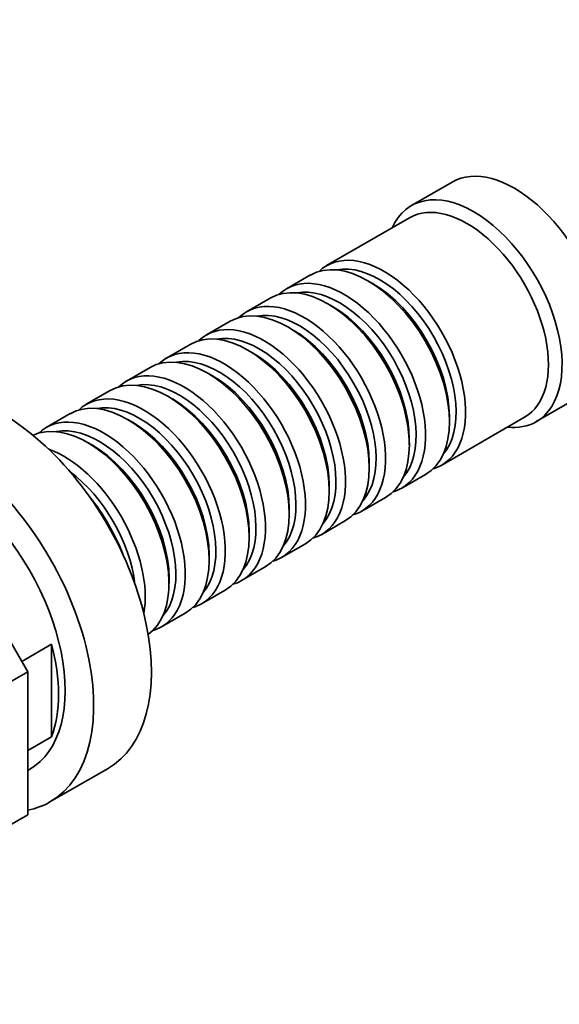
# Model space of a CAD drawing. Units: millimetres. Extents: x 0 to 1478, y 0 to 1758.
# Drawn here: x 485 to 541, y 310 to 412 of the extents above; entities that cross this region are included whole.
import ezdxf
from ezdxf import colors
from ezdxf.entities.mleader import LeaderData, LeaderLine
from ezdxf.math import Vec2, Vec3

# ---------------------------------------------------------------- set-up
doc = ezdxf.new("R2010")
doc.units = ezdxf.units.MM
doc.layers.add('DV5_Défaut', color=7, linetype='Continuous')
doc.layers.add('Défaut', color=7, linetype='Continuous')

# ---------------------------------------------------------------- blocks, each defined once
blk = doc.blocks.new('_DOT')
at = {"color": 0}
blk.add_line((0, 0), (-1, 0), dxfattribs=at)
at = {"color": 0, "const_width": 0.333}
blk.add_lwpolyline([(-0.1665, 0, 1), (0.1665, 0, 1)], format="xyb", close=True, dxfattribs=at)
blk = doc.blocks.new('SE4')
at = {"layer": 'DV5_Défaut', "color": 7, "linetype": 'Continuous', "lineweight": 35}
for p, q in [((530.1, 395.51), (525.86, 393.06)), ((525.65, 391.79), (517.02, 386.81)), ((515.33, 385.83), (512.85, 384.4)), ((521.82, 384.95), (521.33, 385.23)), ((511.16, 383.42), (508.68, 381.99)), ((517.65, 382.54), (517.16, 382.82)), ((506.98, 381.01), (504.51, 379.58)), ((513.48, 380.13), (512.98, 380.42)), ((502.81, 378.6), (500.34, 377.17)), ((509.31, 377.72), (508.81, 378.01)), ((498.64, 376.19), (496.17, 374.76)), ((505.14, 375.31), (504.64, 375.6)), ((494.47, 373.78), (491.99, 372.36)), ((500.96, 372.9), (500.47, 373.19)), ((538.86, 370.55), (543.1, 372.99)), ((490.3, 371.38), (487.82, 369.95)), ((496.79, 370.5), (496.3, 370.78)), ((529.02, 366.02), (537.65, 371)), ((529.81, 370.54), (529.81, 371.11)), ((492.62, 368.09), (492.12, 368.37)), ((525.64, 368.13), (525.64, 368.7)), ((521.47, 365.72), (521.47, 366.29)), ((524.85, 363.61), (527.33, 365.04)), ((517.3, 363.31), (517.3, 363.88)), ((520.68, 361.21), (523.16, 362.63)), ((513.13, 360.9), (513.13, 361.47)), ((485.9, 344.46), (476.79, 360.24)), ((516.51, 358.8), (518.98, 360.23)), ((508.95, 358.49), (508.95, 359.06)), ((512.34, 356.39), (514.81, 357.82)), ((504.78, 356.08), (504.78, 356.66)), ((508.17, 353.98), (510.64, 355.41)), ((500.61, 353.68), (500.61, 354.25)), ((503.99, 351.57), (506.47, 353)), ((499.82, 349.16), (502.3, 350.59)), ((485.26, 345.56), (488.38, 347.36)), ((488.38, 337.7), (488.38, 347.36)), ((485.9, 344.46), (483.54, 343.1)), ((485.9, 329.58), (485.9, 344.46)), ((488.38, 337.7), (485.9, 336.27)), ((485.9, 334.2), (486.06, 334.29)), ((488.2, 330.91), (494.21, 334.38)), ((485.9, 329.58), (483.54, 328.22))]:
    blk.add_line(p, q, dxfattribs=at)
for centre, major_axis, start_param, end_param in [((536.6, 384.25), (6.5, -11.26), 0, 3.141593), ((532.36, 381.8), (6.5, -11.26), 0, 3.536384), ((531.65, 381.4), (6, -10.39), 0, 3.141593), ((523.02, 376.41), (6, -10.39), 0, 3.28349), ((521.33, 375.43), (-6, 10.39), 3.141593, 6.283185), ((522.53, 376.13), (-5.65, 9.79), 3.336628, 6.08815), ((517.16, 373.03), (-6, 10.39), 3.141593, 6.283185), ((518.85, 374.01), (6, -10.39), 0, 3.28349), ((521.82, 375.72), (-5.65, 9.79), 3.926991, 5.497787), ((518.36, 373.72), (-5.65, 9.79), 3.336628, 6.08815), ((514.68, 371.6), (6, -10.39), 0, 3.28349), ((512.98, 370.62), (-6, 10.39), 3.141593, 6.283185), ((514.19, 371.31), (-5.65, 9.79), 3.336628, 6.08815), ((517.65, 373.31), (-5.65, 9.79), 3.926991, 5.497787), ((510.51, 369.19), (6, -10.39), 0, 3.28349), ((508.81, 368.21), (-6, 10.39), 3.141593, 6.283185), ((510.01, 368.9), (-5.65, 9.79), 3.336628, 6.08815), ((513.48, 370.9), (-5.65, 9.79), 3.926991, 5.497787), ((504.64, 365.8), (-6, 10.39), 3.141593, 6.283185), ((506.34, 366.78), (6, -10.39), 0, 3.28349), ((509.31, 368.49), (-5.65, 9.79), 3.926991, 5.497787), ((505.84, 366.49), (-5.65, 9.79), 3.336628, 6.08815), ((500.47, 363.39), (-6, 10.39), 3.141593, 6.283185), ((502.17, 364.37), (6, -10.39), 0, 3.28349), ((483.21, 353.43), (11, -19.05), 0, 3.141593), ((501.67, 364.09), (-5.65, 9.79), 3.336628, 6.08815), ((505.14, 366.09), (-5.65, 9.79), 3.926991, 5.497787), ((497.99, 361.96), (6, -10.39), 0, 3.28349), ((496.3, 360.98), (-6, 10.39), 3.141593, 6.283185), ((497.5, 361.68), (-5.65, 9.79), 3.336628, 6.08815), ((500.96, 363.68), (-5.65, 9.79), 3.926991, 5.497787), ((477.2, 349.96), (11, -19.05), 0, 3.333702), ((492.12, 358.57), (-6, 10.39), 3.194182, 6.230596), ((493.82, 359.55), (6, -10.39), 0, 3.28349), ((496.79, 361.27), (-5.65, 9.79), 3.926991, 5.497787), ((532.36, 381.8), (6.5, -11.26), 5.888394, 6.283185), ((493.33, 359.27), (-5.65, 9.79), 3.336628, 6.08815), ((477.06, 349.88), (9, -15.59), 0, 3.141593), ((489.65, 357.15), (6, -10.39), 0.59993, 2.541663), ((492.62, 358.86), (-5.65, 9.79), 3.926991, 5.497787), ((489.15, 356.86), (-5.65, 9.79), 4.071441, 5.353337), ((523.02, 376.41), (6, -10.39), 6.141288, 6.283185), ((518.85, 374.01), (6, -10.39), 6.141288, 6.283185), ((487.81, 356.08), (6.5, -11.26), 1.303266, 1.838327), ((514.68, 371.6), (6, -10.39), 6.141288, 6.283185), ((510.51, 369.19), (6, -10.39), 6.141288, 6.283185), ((506.34, 366.78), (6, -10.39), 6.141288, 6.283185), ((502.17, 364.37), (6, -10.39), 6.141288, 6.283185), ((497.99, 361.96), (6, -10.39), 6.141288, 6.283185), ((493.82, 359.55), (6, -10.39), 6.141288, 6.283185), ((476.36, 349.47), (9, -15.59), 0.450502, 1.120294), ((477.2, 349.96), (11, -19.05), 6.091076, 6.283185)]:
    blk.add_ellipse(centre, major_axis=major_axis, ratio=0.57735, start_param=start_param, end_param=end_param, dxfattribs=at)

msp = doc.modelspace()

# ---------------------------------------------------------------- block references
at = {"layer": 'Défaut'}
msp.add_blockref('SE4', (0, 0), dxfattribs=at)

# ---------------------------------------------------------------- leaders
at = {"layer": 'Défaut', "color": 7, "linetype": 'Continuous', "lineweight": 18}
ml = msp.add_multileader_mtext('Standard', dxfattribs=at)
ml.set_content('{\\pxsm0.9;\\fSolid Edge ISO|b1||i0||c0|p34;\\W1.;23/11/2020\\P}', color=256)
ml.set_leader_properties()
ml.set_arrow_properties(name='DOT')
ml.build(insert=Vec2(0, 0))
ml.multileader.update_dxf_attribs({"leader_type": 0, "dogleg_length": 0, "arrow_head_size": 12})
ctx = ml.context
ctx.base_point, ctx.char_height, ctx.arrow_head_size, ctx.landing_gap_size = Vec3(1390.41, 1750.71), 12, 12, 4.2
notes = []
notes.append((ctx, [(0, (0, 0, 0), (0, 0), (1, 0), 1, [])]))
ctx.mtext.insert = Vec3(1392.41, 1756.83)
for ctx, leaders in notes:
    for number, flags, end, landing, length, lines in leaders:
        leader = LeaderData()
        leader.index, (leader.has_last_leader_line, leader.has_dogleg_vector, leader.attachment_direction) = number, flags
        leader.last_leader_point, leader.dogleg_vector, leader.dogleg_length = Vec3(end), Vec3(landing), length
        for number, points, colour, breaks in lines:
            line = LeaderLine()
            line.index, line.vertices, line.color, line.breaks = number, Vec3.list(points), colors.encode_raw_color(colour), breaks
            leader.lines.append(line)
        ctx.leaders.append(leader)

doc.saveas('drawing.dxf')
